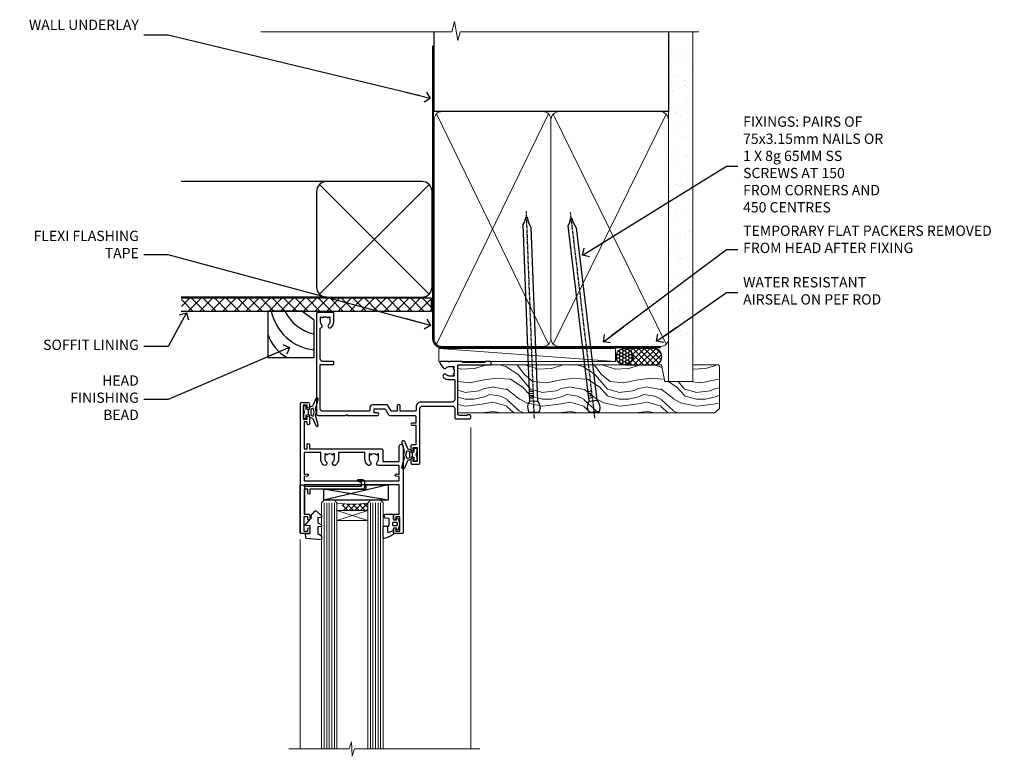
# Model space of a CAD drawing. Units: millimetres. Extents: x 1409 to 10966, y 49 to 2191.
# Drawn here: x 2032 to 2415, y 1904 to 2191 of the extents above; entities that cross this region are included whole.
import ezdxf
from ezdxf import colors
from ezdxf.entities.mleader import LeaderData, LeaderLine
from ezdxf.math import Vec2, Vec3

# ---------------------------------------------------------------- set-up
doc = ezdxf.new("R2010")
doc.units = ezdxf.units.MM
doc.linetypes.add('CENTER', pattern=[2, 1.25, -0.25, 0.25, -0.25])
doc.linetypes.add('Dashed', pattern=[564.444447, 282.222223, -282.222223])
doc.layers.add('Aluminium Systems Ltd Joinery Detail', color=7, linetype='Continuous')
doc.layers.add('Aluminium Systems Ltd Notes', color=7, linetype='Continuous')
doc.styles.get("Standard").update_dxf_attribs({"font": 'arial.ttf'})

# ---------------------------------------------------------------- blocks, each defined once
blk = doc.blocks.new('C425-20940')
blk.add_lwpolyline([(1.4, 18), (1.4, 6.02, -0.714925), (2.03, 4.75, 0.197279), (1.5, 3.45), (1.5, 1.6), (1.8, 1.6), (2.16, 2.03, 0.36397), (4.54, 2.03), (4.9, 1.6), (5.2, 1.6), (5.2, 3.45, 0.197279), (4.67, 4.75, -1), (5.73, 5.8, -0.197279), (6.7, 3.45), (6.7, 0.2, -0.414214), (6.5, 0), (0.5, 0, -0.398738), (0, 0.47), (0, 39.5, -0.414214), (0.5, 40), (11.3, 40), (11.6, 39.7), (11.9, 40), (23.7, 40, -1), (23.7, 39), (22.4, 39), (22.4, 37.5), (26.76, 37.5), (28.06, 39.75, -0.267979), (28.49, 40), (38.2, 40, 0.414214), (38.7, 40.5), (38.7, 43), (37.1, 43, -1), (37.1, 43.8), (38.7, 43.8), (38.7, 51.5), (37.2, 51.5, -0.414214), (36.7, 52), (36.7, 53.3, -1), (37.6, 53.3), (37.6, 52.5), (39.1, 52.5), (39.1, 58), (37.6, 58), (37.6, 57.2, -1), (36.7, 57.2), (36.7, 58.5, -0.414214), (37.2, 59), (39.7, 59, -0.414214), (40.2, 58.5), (40.2, 37.37, 0.405593), (41.2, 36.4), (52.8, 36.4, 0.414214), (53.8, 37.4), (53.8, 40.9, -0.414214), (54.3, 41.4), (59.5, 41.4, -0.414214), (60, 40.9), (60, 40.3, -0.414214), (59.5, 39.8), (58.8, 39.8, -0.414214), (58.6, 40), (55.5, 40, 0.414214), (55, 39.5), (55, 20.4), (67.5, 20.4, -0.414214), (68, 19.9), (68, 19.5, -0.414214), (67.5, 19), (65.8, 19), (65.4, 19.4), (56.9, 19.4), (56.5, 19), (52.05, 19), (51.75, 19.3), (51.45, 19), (48.45, 19, -0.622764), (48.05, 19.81), (49.33, 21.46, -0.4504), (50.45, 21.53, 0.197279), (51.75, 21), (53.6, 21), (53.6, 21.3), (53.17, 21.66, 0.36397), (53.17, 24.04), (53.6, 24.4), (53.6, 24.7), (51.75, 24.7, 0.197279), (50.45, 24.17, -1), (49.4, 25.23, -0.13434), (50.94, 26.1), (53.6, 26.1, 0.414214), (53.8, 26.3), (53.8, 33.8, 0.414214), (52.8, 34.8), (40.2, 34.8, -0.197825), (38.8, 36.2), (38.8, 37.9, 0.413974), (38.3, 38.4), (32.55, 38.4), (32.55, 36.4, -0.414214), (32.05, 35.9), (31.85, 35.9, -0.414214), (31.35, 36.4), (31.35, 38.4), (29.3, 38.4, 0.267979), (29.04, 38.25), (27.8, 36.1, -0.267979), (27.45, 35.9), (21.8, 35.9, -0.414214), (20.8, 36.9), (20.8, 37.9, 0.414214), (20.3, 38.4), (2.4, 38.4, 0.414214), (1.4, 37.4), (1.4, 20.2), (6.5, 20.2, -0.414214), (6.7, 20), (6.7, 19.2, -0.414214), (6.5, 19), (2.4, 19, 0.414214)], format="xyb", close=True)
blk = doc.blocks.new('A712-21711')
at = {"flags": 128}
for points in [[(39.5, 51), (36.75, 51, 0.414214), (36.25, 50.5), (36.25, 49.2, 1), (37.15, 49.2), (37.15, 50), (38.65, 50), (38.65, 44.5), (37.15, 44.5), (37.15, 45.3, 1), (36.25, 45.3), (36.25, 44, 0.414214), (36.75, 43.5), (38.4, 43.5), (38.4, 32), (1.6, 32), (1.6, 43.5), (3.25, 43.5, 0.414214), (3.75, 44), (3.75, 45.3, 1), (2.85, 45.3), (2.85, 44.5), (1.35, 44.5), (1.35, 50), (2.85, 50), (2.85, 49.2, 1), (3.75, 49.2), (3.75, 50.5, 0.414214), (3.25, 51), (0.5, 51, 0.414214), (0, 50.5), (0, 0.5, 0.414214), (0.5, 0), (3, 0, 0.414214), (3.5, 0.5), (3.5, 1.8, 1), (2.6, 1.8), (2.6, 1), (1.1, 1), (1.1, 6.5), (2.6, 6.5), (2.6, 5.7, 1), (3.5, 5.7), (3.5, 8.25, 1), (2.6, 8.25), (2.6, 7.5), (1.5, 7.5), (1.5, 18), (2.6, 18), (2.6, 16.45, 1), (3.5, 16.45), (3.5, 18), (31.55, 18, 0.414214), (32.05, 18.5), (32.05, 23), (38.5, 23), (38.5, 17, 1), (40, 17), (40, 50.5, 0.414214)], [(13.87, 24.25, 1), (12.73, 23.14, -0.19526), (13.25, 21.85), (13.25, 20), (12.95, 20), (12.59, 20.43, -0.36397), (10.21, 20.43), (9.85, 20), (9.55, 20), (9.55, 21.85, -0.19526), (10.07, 23.14, 1), (8.93, 24.25, 0.19526), (7.95, 21.85), (7.95, 19.5), (1.5, 19.5), (1.5, 28), (2.63, 27.8, 1.0045), (2.76, 28.59), (1.5, 28.8), (1.5, 30.5), (38.5, 30.5), (38.5, 28.8), (37.24, 28.59, 1.0045), (37.37, 27.8), (38.5, 28), (38.5, 24.5), (30.5, 24.5, 0.663105), (29.93, 23.14, -0.19526), (30.45, 21.85), (30.45, 20), (30.15, 20), (29.79, 20.43, -0.36397), (27.41, 20.43), (27.05, 20), (26.75, 20), (26.75, 21.85, -0.19526), (27.27, 23.14, 1), (26.13, 24.25, 0.19526), (25.15, 21.85), (25.15, 19.5), (14.85, 19.5), (14.85, 21.85, 0.19526)]]:
    blk.add_lwpolyline(points, format="xyb", close=True, dxfattribs=at)
blk = doc.blocks.new('C438-21617')
at = {"flags": 128}
blk.add_lwpolyline([(1.5, 3.7), (1.5, 13.5), (3.3, 13.5, 0.414214), (3.8, 14), (3.8, 15.3, 1), (2.9, 15.3), (2.9, 14.5), (1.4, 14.5), (1.4, 20), (2.9, 20), (2.9, 19.2, 1), (3.8, 19.2), (3.8, 20.5, 0.414214), (3.3, 21), (0.5, 21, 0.414214), (0, 20.5), (0, 2.2, 0.414214), (0.2, 2), (1, 2), (1.5, 2.5), (23.8, 2.5), (23.8, 1), (23.02, 1), (22.36, 0.34, 0.668179), (22.5, 0), (24.25, 0, 0.414214), (25, 0.75), (25, 2.95, 0.414214), (24.25, 3.7), (3.8, 3.7), (3.8, 5.3, 1), (3, 5.3), (3, 3.7)], format="xyb", close=True, dxfattribs=at)
blk = doc.blocks.new('CO112-Comp')
blk.add_lwpolyline([(-2.4, 2.55), (-4.17, 3.38, 0.548619), (-4.6, 3.1), (-4.6, 1.17, 0.198912), (-4.51, 0.96), (-4.19, 0.64, -0.198912), (-4.1, 0.43), (-4.1, -1.87, -0.388879), (-4.37, -2.17), (-5.63, -2.28, 0.388879), (-5.9, -2.57), (-5.9, -3.5, 0.414214), (-5.6, -3.8), (-2.7, -3.8, 0.414214), (-2.4, -3.5), (-2.4, -1.65), (-1.2, -1.65), (-1.2, -2, 0.851224), (-0.62, -2.09), (-0.08, -0.47, 0.161777), (-0.08, 0.47), (-0.62, 2.09, 0.851224), (-1.2, 2), (-1.2, 1.65), (-2.4, 1.65), (-2.4, 3.9, 0.257343), (-2.54, 4.15, 0.086554), (-6.04, 5.59, 0.479584), (-6.4, 5.3), (-6.4, 1.1, 0.414214), (-6.1, 0.8), (-4.35, 0.8)], format="xyb")
blk.add_lwpolyline([(-1.33, 0.75), (-2.3, 0.75, 0.414214), (-2.6, 0.45), (-2.6, -0.45, 0.414214), (-2.3, -0.75), (-1.33, -0.75, 0.323092), (-1.05, -0.54), (-0.93, -0.19, 0.161777), (-0.93, 0.19), (-1.05, 0.54, 0.323092)], format="xyb", close=True)
blk = doc.blocks.new('EL272')
for p, q in [((25, 6), (0, 1.7)), ((25, 0), (0, 6))]:
    blk.add_line(p, q)
blk.add_lwpolyline([(16.5, 0), (25, 0), (25, 6), (0, 6), (0, 1.7), (16.5, 1.7)], close=True)
blk = doc.blocks.new('DY445')
blk.add_lwpolyline([(4.75, 8.84), (6.25, 9.78), (6.25, 11.28), (0.33, 10.76, 0.36397), (0.15, 10.58), (0, 8.91), (1.75, 8.91), (1.75, 5.91), (0, 5.76), (0, 5.46), (2.49, 2.49), (1.95, 2.45), (1.95, 2.15), (3.75, 0), (4.15, 0), (6.25, 2.02), (6.25, 2.82), (4.75, 2.69), (4.75, 4.77), (6.25, 5.51), (6.25, 6.31), (4.75, 6.18)], format="xyb", close=True)
blk = doc.blocks.new('DY223-Comp')
blk.add_line((-1.82, -0.88), (-1.82, 0.88))
for points in [[(0, -2.5), (0, -1.12), (-0.3, 0), (0, 1.12), (0, 2.5), (-1, 2.5), (-1, 1.12, 0.196759), (-1.82, 0.88), (-2.1, 0.96, -0.339454), (-2.25, 1.15), (-2.25, 1.73, 0.315299), (-2.38, 1.92), (-3.47, 2.32, -0.207848), (-3.58, 2.43), (-4.79, 5.26, 0.916781), (-5.74, 4.95), (-4.72, 1.2, -0.13205), (-4.72, 1.1), (-5, 0.05, 0.131652), (-5, -0.05), (-4.72, -1.1, -0.13205), (-4.72, -1.2), (-5.74, -4.95, 0.916781), (-4.79, -5.26), (-3.58, -2.43, -0.207848), (-3.47, -2.32), (-2.38, -1.92, 0.315299), (-2.25, -1.73), (-2.25, -1.15, -0.339454), (-2.1, -0.96), (-1.82, -0.88, 0.196759), (-1, -1.12), (-1, -2.5)], [(-3.08, 1.33), (-3.77, 1.58), (-4.19, 0), (-3.77, -1.58), (-3.08, -1.33, 0.315299), (-2.82, -0.95), (-2.82, 0.95, 0.315299)]]:
    blk.add_lwpolyline(points, format="xyb", close=True)
blk = doc.blocks.new('AL40 DF Awning Head')
at = {"layer": 'Aluminium Systems Ltd Joinery Detail', "lineweight": 5}
h = blk.add_hatch(dxfattribs=at)
h.set_pattern_fill('NET', color=256, scale=0.5, angle=-45)
h.set_pattern_definition([(315, (-991.3555, -506.745), (1.122532, 1.122532), []), (45, (-991.3555, -506.745), (-1.122532, 1.122532), [])])
edge = h.paths.add_edge_path()
edge.add_line((-109.94, -56.31), (-109.94, -56.21))
edge.add_arc((-120.55, -51.31), 11.69, 334.6724, 335.1681, ccw=False)
edge.add_line((-109.98, -56.31), (-109.94, -56.31))
edge = h.paths.add_edge_path()
edge.add_arc((-104.86, -27.68), 26.69, 259.2202, 280.8167)
edge.add_line((-99.85, -53.89), (-99.85, -56.8))
edge.add_line((-99.85, -56.8), (-109.85, -56.8))
edge.add_line((-109.85, -56.8), (-109.85, -53.89))
at = {"layer": 'Aluminium Systems Ltd Joinery Detail', "linetype": 'Continuous', "lineweight": 5}
for p, q in [((-59.76, -24.52), (-59.76, -149.59, -1)), ((-126.15, -68.13), (-126.15, -149.59))]:
    blk.add_line(p, q, dxfattribs=at)
at = {"layer": 'Aluminium Systems Ltd Joinery Detail', "lineweight": 5, "ltscale": 3}
for p, q in [((-116.85, -53.8), (-116.85, -149.59)), ((-115.85, -53.8), (-115.85, -149.59)), ((-114.85, -53.8), (-114.85, -149.59)), ((-113.85, -53.8), (-113.85, -149.59)), ((-112.85, -53.8), (-112.85, -149.59)), ((-98.85, -53.8), (-98.85, -149.59)), ((-97.85, -53.8), (-97.85, -149.59)), ((-96.85, -53.8), (-96.85, -149.59)), ((-95.85, -53.8), (-95.85, -149.59)), ((-94.85, -53.8), (-94.85, -149.59))]:
    blk.add_line(p, q, dxfattribs=at)
at = {"layer": 'Aluminium Systems Ltd Joinery Detail', "lineweight": 5}
for p, q in [((-111.85, -60.67), (-99.85, -56.8)), ((-111.85, -56.8), (-99.85, -60.67))]:
    blk.add_line(p, q, dxfattribs=at)
for points in [[(-111.85, -149.59), (-111.85, -53.89), (-112.85, -52.8), (-116.85, -52.8), (-117.85, -53.8), (-117.85, -149.59)], [(-93.85, -149.59), (-93.85, -53.89), (-94.85, -52.8), (-98.85, -52.8), (-99.85, -53.8), (-99.85, -149.59)]]:
    blk.add_lwpolyline(points, dxfattribs=at)
blk.add_lwpolyline([(-111.85, -56.8), (-99.85, -56.8), (-99.85, -60.67), (-111.85, -60.67)], close=True, dxfattribs=at)
at = {"layer": 'Aluminium Systems Ltd Joinery Detail', "linetype": 'Continuous', "lineweight": 5, "elevation": -1}
blk.add_lwpolyline([(-56.24, -149.59), (-105.03, -149.59), (-105.89, -152.45), (-106.14, -146.81), (-107.05, -149.59), (-130.62, -149.59)], dxfattribs=at)
at = {"layer": 'Aluminium Systems Ltd Joinery Detail', "lineweight": 5}
blk.add_arc((-105.84, -12.48), 41.85, 261.7419, 278.2274, dxfattribs=at)
at = {"rotation": 180}
blk.add_blockref('DY223-Comp', (-124.88, -18.54), dxfattribs=at)
at = {"xscale": -1, "rotation": 180}
blk.add_blockref('DY223-Comp', (-80.82, -35.1), dxfattribs=at)
at = {"layer": 'Aluminium Systems Ltd Joinery Detail', "xscale": -1, "rotation": 180}
for name, p in [('C425-20940', (-119.8, 20.2)), ('A712-21711', (-126.1, -14.8)), ('C438-21617', (-126.15, -44.8)), ('EL272', (-116.99, -46.8)), ('DY445', (-124.09, -56.9)), ('CO112-Comp', (-87.45, -62.05))]:
    blk.add_blockref(name, p, dxfattribs=at)
blk = doc.blocks.new('90mm Framing Head DF')
at = {"layer": 'Aluminium Systems Ltd Joinery Detail'}
h = blk.add_hatch(dxfattribs=at)
h.set_pattern_fill('AR-SAND', color=256, scale=0.15)
h.set_pattern_definition([(37.5, (61.6605, 88.4484), (-0.24, 7.3412), [0, -5.7912, 0, -6.477, 0, -6.19125]), (7.5, (61.6605, 88.448), (6.74285, 10.7524), [0, -3.1242, 0, -5.2197, 0, -2.00025]), (327.5, (56.974, 88.4484), (11.86489, 0.02156), [0, -1.905, 0, -6.858, 0, -8.9535]), (317.5, (56.974, 88.448), (11.45335, 3.34394), [0, -0.9525, 0, -4.4958, 0, -5.1435])])
h.paths.add_polyline_path([(180.61, 83.77), (171.11, 83.77), (171.11, -47.33), (180.61, -47.33)])
at = {"layer": 'Aluminium Systems Ltd Joinery Detail', "lineweight": 5}
for p, q in [((80.8, -32.74), (124.47, 56.84)), ((80.8, 56.84), (124.47, -32.74)), ((126.25, -32.74), (170.19, 56.67, 1)), ((126.28, 56.67), (170.23, -32.74, 1))]:
    blk.add_line(p, q, dxfattribs=at)
at = {"layer": 'Aluminium Systems Ltd Joinery Detail', "linetype": 'Continuous', "lineweight": 5, "ltscale": 0.12, "elevation": -1}
blk.add_lwpolyline([(182.99, 88.77), (90.08, 88.77), (89.18, 85.34), (87.91, 92.75), (86.87, 88.77), (12.47, 88.77)], dxfattribs=at)
at = {"layer": 'Aluminium Systems Ltd Joinery Detail', "linetype": 'Dashed', "lineweight": 5, "ltscale": 0.01, "const_width": 0.25, "elevation": 0.25}
blk.add_lwpolyline([(79.76, 88.58), (79.76, -30.59, 0.414144), (82.95, -33.77), (168.08, -33.77)], format="xyb", dxfattribs=at)
at = {"layer": 'Aluminium Systems Ltd Joinery Detail', "linetype": 'Dashed'}
blk.add_lwpolyline([(171.11, 88.77), (171.11, 57.75), (79.91, 57.75), (79.91, 88.77)], dxfattribs=at)
at = {"layer": 'Aluminium Systems Ltd Joinery Detail', "lineweight": 5, "elevation": 1}
blk.add_lwpolyline([(171.11, 88.77), (171.11, -47.33), (180.61, -47.33), (180.61, 88.77)], dxfattribs=at)
at = {"layer": 'Aluminium Systems Ltd Joinery Detail', "linetype": 'CENTER', "lineweight": 5, "ltscale": 3, "const_width": 0.5, "elevation": 0.5}
blk.add_lwpolyline([(79.38, 83.43), (79.38, -30.59, 0.422885), (82.95, -34.15), (168.08, -34.15)], format="xyb", dxfattribs=at)
at = {"layer": 'Aluminium Systems Ltd Joinery Detail', "lineweight": 5}
for points in [[(125.36, -28.49), (125.36, 54.69, 0.414214), (122.32, 57.73), (82.95, 57.73, 0.414214), (79.91, 54.69), (79.91, -28.49)], [(171.12, -28.69), (171.12, 54.48, 0.368185), (168.08, 57.73), (128.4, 57.73, 0.368185), (125.36, 54.48), (125.36, -28.69)], [(125.36, 52.58), (125.36, -30.59, -0.414214), (122.32, -33.63), (82.95, -33.63, -0.414214), (79.91, -30.59), (79.91, 52.58)], [(171.12, 52.58), (171.12, -30.59, -0.414214), (168.08, -33.63), (128.4, -33.63, -0.414214), (125.36, -30.59), (125.36, 52.58)]]:
    blk.add_lwpolyline(points, format="xyb", dxfattribs=at)
blk = doc.blocks.new('_Open90')
at = {"color": 0, "linetype": 'ByBlock', "lineweight": -2}
for p, q in [((0, 0), (-2.44, 0)), ((-0.5, 0.5), (0, 0)), ((0, 0), (-0.5, -0.5))]:
    blk.add_line(p, q, dxfattribs=at)
blk = doc.blocks.new('Soffit Bead')
at = {"color": 0}
for points in [[(-4.72, 0), (-18, 0), (-18, -18), (0, -18), (0, -3.54), (-4.72, 0)], [(-4.72, 0), (-12, 0)], [(0, -12), (0, -3.54)]]:
    blk.add_lwpolyline(points, dxfattribs=at)
for centre, radius, start, end in [((3.68, 7.45), 16.79, 206.345, 257.3246), ((2.06, 3.9), 19.11, 191.7794, 263.8215), ((-2.86, -4.04), 15.93, 198.1551, 241.2344)]:
    blk.add_arc(centre, radius, start, end, dxfattribs=at)
blk = doc.blocks.new('Bevel Back Weatherboard DF Soffit Head AL40 DF')
at = {"layer": 'Aluminium Systems Ltd Joinery Detail'}
h = blk.add_hatch(dxfattribs=at)
h.set_pattern_fill('ANSI37', color=0)
h.set_pattern_definition([(45, (39.4506, 24.3936), (-2.24506, 2.24506), []), (135, (39.4506, 24.3936), (-2.24506, -2.24506), [])])
h.paths.add_polyline_path([(78.95, 35.1), (-18.42, 35.1), (-18.42, 30.1), (78.95, 30.1)])
at = {"layer": 'Aluminium Systems Ltd Joinery Detail', "color": 0}
for p, q in [((38.13, 80.51), (-18.5, 80.51)), ((35.3, 36.68), (77.96, 79.34)), ((77.96, 36.68), (35.3, 79.34)), ((38.13, 35.51), (-18.5, 35.51))]:
    blk.add_line(p, q, dxfattribs=at)
blk.add_lwpolyline([(34.13, 39.51, 0.414214), (38.13, 35.51), (75.13, 35.51, 0.414214), (79.13, 39.51), (79.13, 76.51, 0.414214), (75.13, 80.51), (38.13, 80.51, 0.414214), (34.13, 76.51)], format="xyb", close=True, dxfattribs=at)
blk.add_lwpolyline([(-18.5, 30.1), (78.95, 30.1), (78.95, 35.1), (-18.5, 35.1)], dxfattribs=at)
at = {"layer": 'Aluminium Systems Ltd Joinery Detail', "color": 0, "linetype": 'Dashed'}
blk.add_blockref('Soffit Bead', (33.19, 30.1), dxfattribs=at)
blk = doc.blocks.new('Nail 75 JH')
at = {"linetype": 'CENTER'}
blk.add_line((0, 2.3), (0, -78.26), dxfattribs=at)
for p, q in [((1.5, -4.49), (-1.5, -4.49)), ((1.5, -5.73), (0.13, -5.73)), ((1.5, -6.6), (0.13, -6.6)), ((1.5, -7.47), (0.13, -7.47)), ((1.5, -8.34), (0.13, -8.34))]:
    blk.add_line(p, q)
blk.add_lwpolyline([(-1.5, -4.49, -0.247527), (-2.06, -0.36, -0.331135), (-1.58, 0), (1.58, 0, -0.331135), (2.06, -0.36, -0.247527), (1.5, -4.49), (1.5, -73.21, 0.124564), (0.28, -75.97), (-0.25, -75.97, 0.101255), (-1.5, -72.05)], format="xyb", close=True)
blk = doc.blocks.new('Bevel Back Weatherboard DF AL40 DF Liner')
at = {"layer": 'Aluminium Systems Ltd Joinery Detail'}
h = blk.add_hatch(dxfattribs=at)
h.set_pattern_fill('HONEY', color=0, scale=0.25)
h.set_pattern_definition([(0, (-220.6112, -560.2454), (1.190625, 0.68740766), [0.79375, -1.5875]), (120, (-220.6112, -560.2454), (-1.190625, 0.6874077), [0.79375, -1.5875]), (60, (-220.6112, -560.2454), (3e-09, 1.3748153), [-1.5875, 0.79375])])
h.paths.add_polyline_path([(30.11, 2.1, 1), (36.54, 2.1, 1)])
h = blk.add_hatch(dxfattribs=at)
h.set_pattern_fill('ANSI37', color=0, scale=0.5)
h.set_pattern_definition([(45, (-220.6112, -560.2454), (-1.122532, 1.122532), []), (135, (-220.6112, -560.2454), (-1.122532, -1.122532), [])])
h.paths.add_polyline_path([(44.71, 5.31), (33.47, 5.31, -1), (33.47, -1.11), (44.71, -1.11, 1)])
at = {"layer": 'Aluminium Systems Ltd Joinery Detail', "lineweight": 5}
h = blk.add_hatch(dxfattribs=at)
h.set_pattern_fill('WOOD-3', color=256, scale=97.5, angle=30, style=0, pattern_type=2)
h.set_pattern_definition([(4.7636, (472.3163, -7171.838), (-330.0000284, -29.999746), [3.61248, -357.63537]), (348.6901, (475.9163, -7171.538), (120.0000226, -29.999929), [4.58913, -148.38147]), (315, (480.416, -7172.438), (-3e-14, -30.00001), [3.39411, -39.03228]), (313.1524, (482.8163, -7174.838), (420.00008502, -449.99992613), [6.57951, -651.37185]), (347.0054, (487.3163, -7179.638), (-270.000023, 59.9999273), [4.00251, -396.24741]), (360, (491.216, -7180.538), (30, -30), [7.5, -22.5]), (9.4623, (498.7163, -7180.538), (-150.0000232, -29.9999442), [3.64965, -178.83321]), (5.7106, (472.3163, -7179.938), (-269.9999827, -30.0000394), [3.01497, -298.48131]), (360, (475.316, -7179.638), (30, -30), [4.5, -25.5]), (331.6992, (479.8163, -7179.638), (329.9998536, -180.0002662), [4.42944, -438.51525]), (307.875, (483.7163, -7181.738), (-120.0000559, 149.999973), [6.84105, -335.21157]), (320.7106, (487.9163, -7187.138), (180.0000192, -149.99998896), [4.26381, -422.11632]), (353.6598, (491.2163, -7189.838), (239.9999821, -30.0000474), [5.43324, -266.22831]), (11.8887, (496.6163, -7190.438), (-419.99991903, -90.00031606), [5.82495, -576.66969]), (6.7098, (472.3163, -7189.238), (270.00002993, 29.99981644), [5.13516, -508.3821]), (356.6335, (477.4163, -7188.638), (479.99997966, -30.0003289), [5.10882, -505.77279]), (326.3099, (482.516, -7188.938), (-59.999987, 30.00004), [5.40834, -102.75822]), (312.5104, (487.0163, -7191.938), (299.99972155, -330.0002602), [4.88364, -483.48096]), (345.0686, (490.3163, -7195.538), (330.00001605, -89.9999086), [4.65726, -461.06799]), (360, (494.816, -7196.738), (30, -30), [3.6, -26.4]), (12.9946, (498.4163, -7196.738), (270.000023, 59.9999273), [4.00251, -396.24741]), (360, (481.616, -7166.738), (30, -30), [0, -30]), (136.8476, (485.8163, -7171.238), (449.99992613, -420.00008502), [6.57951, -651.37185]), (153.4349, (481.016, -7196.738), (-29.999975, 30.00004), [2.68329, -64.39875]), (171.8699, (478.6163, -7195.538), (-179.9999933, 29.9999807), [4.24263, -207.88938]), (203.1986, (474.4163, -7194.938), (-149.999992, -60.0000398), [2.28474, -226.18845]), (333.4349, (485.816, -7171.238), (29.999975, -30.00004), [3.35409, -63.72795]), (353.2902, (488.8163, -7172.738), (-270.00002993, 29.99981644), [5.13516, -508.3821]), (10.1247, (493.9163, -7173.338), (509.99996369, 90.00025766), [8.53287, -844.75488]), (10.3048, (472.3163, -7168.538), (180.0000288, 29.9998463), [3.35409, -332.05608]), (344.4759, (475.6163, -7167.938), (-330.00003074, 89.99993333), [5.60445, -554.84178]), (317.1211, (481.0163, -7169.438), (-390.0000238, 359.9999926), [5.7315, -567.41769]), (325.3048, (485.2163, -7173.338), (299.99982777, -210.0002583), [4.74342, -469.59822]), (350.5377, (489.1163, -7176.038), (150.0000232, -29.9999442), [5.47449, -177.0084]), (6.5819, (494.5163, -7176.938), (-510.00004314, -59.99960101), [7.85175, -777.3234]), (8.1301, (472.3163, -7176.038), (-179.9999933, -29.9999807), [4.24263, -207.88938]), (348.6901, (476.5163, -7175.438), (120.0000226, -29.999929), [4.58913, -148.38147]), (317.4896, (481.0163, -7176.338), (-330.0002602, 299.99972155), [4.88364, -483.48096]), (315, (484.616, -7179.638), (-3e-14, -30.00001), [5.51544, -36.91098]), (342.646, (488.5163, -7183.538), (-390.00006057, 119.99983507), [5.02893, -497.86272]), (3.3665, (493.3163, -7185.038), (-479.99997966, -30.0003289), [5.10882, -505.77279]), (17.1027, (498.4163, -7184.738), (300.0000519, 89.9998648), [4.08045, -403.96368]), (8.7462, (472.3163, -7183.538), (209.9999801, 30.0001259), [3.94587, -390.64251]), (345.0686, (476.2163, -7182.938), (330.00001605, -89.9999086), [4.65726, -461.06799]), (327.9946, (480.7163, -7184.138), (-149.9999683, 90.0000332), [5.6604, -277.35906]), (310.1009, (485.5163, -7187.138), (-329.9999418, 390.00005789), [7.45185, -737.7327]), (344.0546, (490.3163, -7192.838), (-120.0000038, 29.9999967), [4.36806, -214.03524]), (6.009, (494.5163, -7194.038), (299.99999253, 29.99997952), [5.7315, -567.41769]), (23.1986, (500.2163, -7193.438), (149.999992, 60.0000398), [2.28474, -226.18845]), (9.4623, (472.3163, -7192.538), (-150.0000232, -29.9999442), [3.64965, -178.83321]), (349.992, (475.9163, -7191.938), (329.99998664, -60.00010416), [5.17881, -512.7015]), (322.5946, (481.0163, -7192.838), (389.99977395, -300.00029858), [6.42027, -635.60775]), (330.9454, (486.1163, -7166.738), (210.0000115, -120.0000008), [3.08868, -305.78022]), (349.2157, (488.8163, -7168.238), (-479.9999851, 90.0000165), [6.41328, -634.91349]), (7.125, (495.1163, -7169.438), (-210.0000114, -29.9999485), [7.25604, -234.6117])])
h.paths.add_polyline_path([(70.38, -18.01), (68.5, -19.78), (-31.45, -19.78), (-31.45, -1.11), (47.79, -1.11), (49.13, -7.57), (60, -7.57), (60, -1.11), (69.94, -1.11), (70.38, -1.53)])
blk.add_line((-38.92, 5.31), (29.86, 0.29, -1), dxfattribs=at)
blk.add_lwpolyline([(-38.92, 5.31), (29.86, 5.31), (29.86, 0.29), (-38.92, 0.29)], close=True, dxfattribs=at)
at = {"layer": 'Aluminium Systems Ltd Joinery Detail', "color": 0}
blk.add_lwpolyline([(33.47, -1.11), (44.71, -1.11, 1), (44.71, 5.31), (33.47, 5.31, -1)], format="xyb", close=True, dxfattribs=at)
at = {"layer": 'Aluminium Systems Ltd Joinery Detail', "lineweight": 5, "elevation": -1}
blk.add_lwpolyline([(69.94, -1.11), (60, -1.11), (60, -7.57), (49.13, -7.57), (47.79, -1.11), (-31.45, -1.11), (-31.45, -19.78), (68.5, -19.78), (70.38, -18.01), (70.38, -1.53)], close=True, dxfattribs=at)
at = {"layer": 'Aluminium Systems Ltd Joinery Detail', "color": 0}
blk.add_circle((33.33, 2.1), 3.21, dxfattribs=at)
at = {"layer": 'Aluminium Systems Ltd Joinery Detail'}
for p, rotation in [((-1.78, -19.56), 182.193320942632), ((21.62, -19.47), 186.7683232742154)]:
    blk.add_blockref('Nail 75 JH', p, dxfattribs=dict(at, rotation=rotation))
blk = doc.blocks.new('Bevel Back Weatherboard DF Soffit Head Text AL40 DF')
at = {"layer": 'Aluminium Systems Ltd Notes', "color": 3, "lineweight": 5, "ltscale": 0.12}
ml = blk.add_multileader_mtext('Standard', dxfattribs=at)
ml.set_content('WALL UNDERLAY', color=3)
ml.set_leader_properties(color=8)
ml.set_arrow_properties(name='OPEN90')
ml.build(insert=Vec2(0, 0))
ml.multileader.update_dxf_attribs({"text_left_attachment_type": 2, "text_right_attachment_type": 2})
ctx = ml.context
ctx.base_point, ctx.plane_origin = Vec3(-106.41, 104.82), Vec3(33.32, 48.3)
ctx.left_attachment, ctx.right_attachment, ctx.text_align_type = 2, 2, 2
notes = []
notes.append((ctx, [(0, (1, 1, 0), (-63.07, 104.82), (-1, 0), 9.4, [(0, [(38.95, 80.21)], 0, [])])]))
ctx.mtext.insert, ctx.mtext.width, ctx.mtext.alignment, ctx.mtext.line_spacing_style, ctx.mtext.flow_direction = Vec3(-74.47, 110.82), 46.3575, 3, 2, 5
ml = blk.add_multileader_mtext('Standard', dxfattribs=at)
ml.set_content('FLEXI FLASHING TAPE', color=3)
ml.set_leader_properties(color=8)
ml.set_arrow_properties(name='OPEN90')
ml.build(insert=Vec2(0, 0))
ml.multileader.update_dxf_attribs({"text_left_attachment_type": 2, "text_right_attachment_type": 2})
ctx = ml.context
ctx.base_point, ctx.plane_origin = Vec3(-103.6, 19.37), Vec3(-27.37, -89.98)
ctx.left_attachment, ctx.right_attachment, ctx.text_align_type = 2, 2, 2
notes.append((ctx, [(0, (1, 1, 0), (-63.07, 19.37), (-1, 0), 9.4, [(0, [(39.07, -8.13)], 0, [])])]))
ctx.mtext.insert, ctx.mtext.width, ctx.mtext.alignment, ctx.mtext.line_spacing_style, ctx.mtext.flow_direction = Vec3(-74.47, 28.7), 41.677, 3, 2, 5
ml = blk.add_multileader_mtext('Standard', dxfattribs=at)
ml.set_content('SOFFIT LINING', color=3)
ml.set_leader_properties(color=8)
ml.set_arrow_properties(name='OPEN90')
ml.build(insert=Vec2(0, 0))
ml.multileader.update_dxf_attribs({"text_left_attachment_type": 2, "text_right_attachment_type": 2})
ctx = ml.context
ctx.base_point, ctx.plane_origin = Vec3(-115.92, -16.35), Vec3(-31.55, -94.21)
ctx.left_attachment, ctx.right_attachment, ctx.text_align_type = 2, 2, 2
notes.append((ctx, [(0, (1, 1, 0), (-63.07, -16.35), (-1, 0), 9.4, [(0, [(-55.93, -3.27)], 0, [])])]))
ctx.mtext.insert, ctx.mtext.width, ctx.mtext.alignment, ctx.mtext.line_spacing_style, ctx.mtext.flow_direction = Vec3(-74.47, -13.68), 41.677, 3, 2, 5
ml = blk.add_multileader_mtext('Standard', dxfattribs=at)
ml.set_content('HEAD FINISHING BEAD', color=3)
ml.set_leader_properties(color=8)
ml.set_arrow_properties(name='OPEN90')
ml.build(insert=Vec2(0, 0))
ml.multileader.update_dxf_attribs({"text_left_attachment_type": 2, "text_right_attachment_type": 2})
ctx = ml.context
ctx.base_point, ctx.plane_origin = Vec3(-103.91, -36.91), Vec3(-31.55, -114.77)
ctx.left_attachment, ctx.right_attachment, ctx.text_align_type = 2, 2, 2
notes.append((ctx, [(0, (1, 1, 0), (-63.07, -36.91), (-1, 0), 9.4, [(0, [(-15.83, -16.66)], 0, [])])]))
ctx.mtext.insert, ctx.mtext.width, ctx.mtext.alignment, ctx.mtext.line_spacing_style, ctx.mtext.flow_direction = Vec3(-74.47, -27.58), 41.677, 3, 2, 5
for ctx, leaders in notes:
    for number, flags, end, landing, length, lines in leaders:
        leader = LeaderData()
        leader.index, (leader.has_last_leader_line, leader.has_dogleg_vector, leader.attachment_direction) = number, flags
        leader.last_leader_point, leader.dogleg_vector, leader.dogleg_length = Vec3(end), Vec3(landing), length
        for number, points, colour, breaks in lines:
            line = LeaderLine()
            line.index, line.vertices, line.color, line.breaks = number, Vec3.list(points), colors.encode_raw_color(colour), breaks
            leader.lines.append(line)
        ctx.leaders.append(leader)
blk = doc.blocks.new('Liner Head Text')
at = {"layer": 'Aluminium Systems Ltd Notes', "color": 3, "lineweight": 5, "ltscale": 0.12}
ml = blk.add_multileader_mtext('Standard', dxfattribs=at)
ml.set_content('FIXINGS: PAIRS OF 75x3.15mm NAILS OR 1 X 8g 65MM SS SCREWS AT 150 FROM CORNERS AND 450 CENTRES', color=3)
ml.set_leader_properties(color=8)
ml.set_arrow_properties(name='OPEN90')
ml.build(insert=Vec2(0, 0))
ml.multileader.update_dxf_attribs({"text_left_attachment_type": 2, "text_right_attachment_type": 2})
ctx = ml.context
ctx.base_point, ctx.plane_origin = Vec3(14.2, 83.82, -1), Vec3(-210.37, -58.04, -1)
ctx.left_attachment, ctx.right_attachment = 2, 2
notes = []
notes.append((ctx, [(0, (1, 1, 0), (9.73, 83.82, -1), (1, 0), 4.46, [(0, [(-46.32, 49.15, -1)], 0, [])])]))
ctx.mtext.insert, ctx.mtext.width, ctx.mtext.line_spacing_style, ctx.mtext.flow_direction = Vec3(16.2, 103.15, -1), 55.1661, 2, 5
ml = blk.add_multileader_mtext('Standard', dxfattribs=at)
ml.set_content('TEMPORARY FLAT PACKERS REMOVED FROM HEAD AFTER FIXING', color=3)
ml.set_leader_properties(color=8)
ml.set_arrow_properties(name='OPEN90')
ml.build(insert=Vec2(0, 0))
ml.multileader.update_dxf_attribs({"text_left_attachment_type": 2, "text_right_attachment_type": 2})
ctx = ml.context
ctx.base_point, ctx.plane_origin = Vec3(14.2, 51.36, -1), Vec3(-133.29, 168.9, -1)
ctx.left_attachment, ctx.right_attachment = 2, 2
notes.append((ctx, [(0, (1, 1, 0), (9.73, 51.36, -1), (1, 0), 4.46, [(0, [(-38.18, 15.52, -1)], 0, [])])]))
ctx.mtext.insert, ctx.mtext.width, ctx.mtext.defined_height, ctx.mtext.line_spacing_style, ctx.mtext.flow_direction = Vec3(16.2, 60.69, -1), 101.6538, 9.45, 2, 5
ml = blk.add_multileader_mtext('Standard', dxfattribs=at)
ml.set_content('WATER RESISTANT\\PAIRSEAL ON PEF ROD', color=3)
ml.set_leader_properties(color=8)
ml.set_arrow_properties(name='OPEN90')
ml.build(insert=Vec2(0, 0))
ml.multileader.update_dxf_attribs({"text_left_attachment_type": 2, "text_right_attachment_type": 2})
ctx = ml.context
ctx.base_point, ctx.plane_origin = Vec3(14.2, 34.65, -1), Vec3(-144.98, 3.25, -1)
ctx.left_attachment, ctx.right_attachment = 2, 2
notes.append((ctx, [(0, (1, 1, 0), (9.73, 34.65, -1), (1, 0), 4.46, [(0, [(-17.45, 15.69, -1)], 0, [])])]))
ctx.mtext.insert, ctx.mtext.width, ctx.mtext.line_spacing_style, ctx.mtext.flow_direction = Vec3(16.2, 40.65, -1), 79.8654, 2, 5
for ctx, leaders in notes:
    for number, flags, end, landing, length, lines in leaders:
        leader = LeaderData()
        leader.index, (leader.has_last_leader_line, leader.has_dogleg_vector, leader.attachment_direction) = number, flags
        leader.last_leader_point, leader.dogleg_vector, leader.dogleg_length = Vec3(end), Vec3(landing), length
        for number, points, colour, breaks in lines:
            line = LeaderLine()
            line.index, line.vertices, line.color, line.breaks = number, Vec3.list(points), colors.encode_raw_color(colour), breaks
            leader.lines.append(line)
        ctx.leaders.append(leader)

msp = doc.modelspace()

# ---------------------------------------------------------------- block references
at = {"layer": 'Aluminium Systems Ltd Joinery Detail', "color": 6}
msp.add_blockref('90mm Framing Head DF', (2113.03, 2097.61), dxfattribs=at)
at = {"layer": 'Aluminium Systems Ltd Joinery Detail'}
for name, p in [('Bevel Back Weatherboard DF Soffit Head AL40 DF', (2113.03, 2047.61)), ('Bevel Back Weatherboard DF AL40 DF Liner', (2233.64, 2057.85, 1)), ('AL40 DF Awning Head', (2266.99, 2056.94, 1))]:
    msp.add_blockref(name, p, dxfattribs=at)
at = {"layer": 'Aluminium Systems Ltd Notes', "color": 3}
msp.add_blockref('Bevel Back Weatherboard DF Soffit Head Text AL40 DF', (2152.49, 2080.27, 1), dxfattribs=at)
at = {"layer": 'Aluminium Systems Ltd Notes', "color": 3, "linetype": 'Dashed'}
msp.add_blockref('Liner Head Text', (2296.99, 2050.28), dxfattribs=at)

doc.saveas('drawing.dxf')
